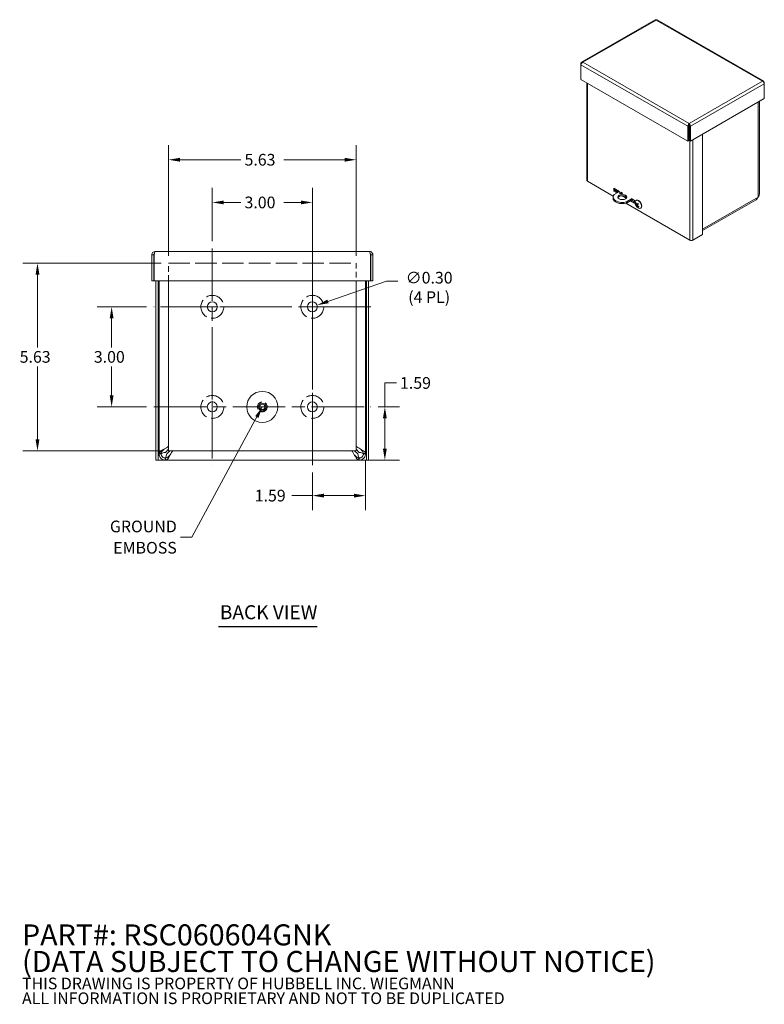
# Model space of a CAD drawing. Units: inches. Extents: x 5.8 to 56.9, y 3.6 to 35.3.
# Drawn here: x 34.6 to 56.9, y 3.6 to 33.1 of the extents above; entities that cross this region are included whole.
import ezdxf

# ---------------------------------------------------------------- set-up
doc = ezdxf.new("R2010")
doc.units = ezdxf.units.IN
doc.header["$LTSCALE"] = 3.5
doc.header["$MEASUREMENT"] = 0
doc.linetypes.add('CHAIN', pattern=[0.7087, 0.4724, -0.0591, 0.1181, -0.0591])
doc.linetypes.add('DASHED', pattern=[0.2067, 0.1654, -0.0413])
for name, color, linetype, lineweight in [('Center Mark (ANSI)', 7, 'Continuous', 5), ('Centerline (ANSI)', 7, 'Continuous', 5), ('Dimension (ANSI)', 7, 'Continuous', 5), ('Hidden (ANSI)', 7, 'DASHED', 5), ('Symbol (ANSI)', 7, 'Continuous', 5), ('Visible (ANSI)', 7, 'Continuous', 5), ('Visible Narrow (ANSI)', 7, 'Continuous', 5)]:
    doc.layers.add(name, color=color, linetype=linetype, lineweight=lineweight)
doc.styles.add('Note Text (ANSI)', font='RomanS.shx')
doc.styles.add('ROMANS', font='romans.shx')
doc.styles.add('Text Style168', font='tahoma.ttf')
doc.dimstyles.new('Default (ANSI)', dxfattribs={"dimscale": 3.5, "dimtxt": 0.1, "dimasz": 0.098425, "dimexe": 0.125, "dimexo": 0.0625, "dimgap": 0.031496, "dimtad": 0, "dimtih": 1, "dimtoh": 1, "dimrnd": 1e-08, "dimzin": 0, "dimdsep": 46, "dimtxsty": 'ROMANS', "dimcen": 0.09, "dimdle": 0.393701, "dimclrd": 256, "dimclre": 256, "dimclrt": 256, "dimadec": 0, "dimazin": 0, "dimtfac": 1, "dimtofl": 0, "dimtmove": 0, "dimatfit": 3, "dimfxl": 1, "dimtolj": 1, "dimtzin": 0, "dimlwd": -1, "dimlwe": -1, "dimarcsym": 0})
doc.dimstyles.new('Default (ANSI)$7', dxfattribs={"dimscale": 3.5, "dimtxt": 0.1, "dimasz": 0.098425, "dimexe": 0.125, "dimexo": 0.0625, "dimgap": 0.031496, "dimtad": 0, "dimtih": 1, "dimtoh": 1, "dimrnd": 1e-08, "dimzin": 0, "dimdsep": 46, "dimtxsty": 'ROMANS', "dimcen": 0.09, "dimdle": 0.393701, "dimclrd": 256, "dimclre": 256, "dimclrt": 256, "dimadec": 0, "dimazin": 0, "dimtfac": 1, "dimtofl": 0, "dimtmove": 0, "dimatfit": 3, "dimfxl": 1, "dimtolj": 1, "dimtzin": 0, "dimlwd": -1, "dimlwe": -1, "dimarcsym": 0})

# ---------------------------------------------------------------- blocks, each defined once
blk = doc.blocks.new('*D7')
at = {"layer": 'Defpoints', "color": 0, "transparency": 16777216}
for p in [(45.145, 21.544), (44.792, 19.95), (45.569, 19.95)]:
    blk.add_point(p, dxfattribs=at)
at = {"layer": 'Dimension (ANSI)', "transparency": 16777216}
for p, q in [((45.569, 21.544), (45.569, 22.263)), ((45.569, 22.263), (45.913, 22.263)), ((45.364, 21.544), (46.006, 21.544)), ((45.569, 20.295), (45.569, 21.2)), ((45.011, 19.95), (46.006, 19.95))]:
    blk.add_line(p, q, dxfattribs=at)
for points in [[(45.511, 21.2), (45.626, 21.2), (45.569, 21.544)], [(45.511, 20.295), (45.626, 20.295), (45.569, 19.95)]]:
    blk.add_solid(points, dxfattribs=at)
at = {"layer": 'Dimension (ANSI)', "transparency": 16777216, "insert": (46.023, 22.438), "char_height": 0.35, "attachment_point": 1, "style": 'ROMANS'}
blk.add_mtext('\\A1;1.59', dxfattribs=at)
blk = doc.blocks.new('*D8')
at = {"layer": 'Defpoints', "color": 0, "transparency": 16777216}
for p in [(39.083, 28.952), (39.083, 25.857), (44.708, 25.857)]:
    blk.add_point(p, dxfattribs=at)
at = {"layer": 'Dimension (ANSI)', "transparency": 16777216}
for p, q in [((39.083, 26.075), (39.083, 29.39)), ((44.708, 26.075), (44.708, 29.39)), ((39.427, 28.952), (41.252, 28.952)), ((44.363, 28.952), (42.539, 28.952))]:
    blk.add_line(p, q, dxfattribs=at)
for points in [[(39.427, 29.01), (39.427, 28.895), (39.083, 28.952)], [(44.363, 29.01), (44.363, 28.895), (44.708, 28.952)]]:
    blk.add_solid(points, dxfattribs=at)
at = {"layer": 'Dimension (ANSI)', "transparency": 16777216, "insert": (41.362, 29.127), "char_height": 0.35, "attachment_point": 1, "style": 'ROMANS'}
blk.add_mtext('\\A1;5.63', dxfattribs=at)
blk = doc.blocks.new('*D9')
at = {"layer": 'Defpoints', "color": 0, "transparency": 16777216}
for p in [(39.083, 25.857), (35.155, 20.232), (39.083, 20.232)]:
    blk.add_point(p, dxfattribs=at)
at = {"layer": 'Dimension (ANSI)', "transparency": 16777216}
for p, q in [((38.864, 25.857), (34.718, 25.857)), ((35.155, 25.512), (35.155, 23.329)), ((35.155, 20.576), (35.155, 22.759)), ((38.864, 20.232), (34.718, 20.232))]:
    blk.add_line(p, q, dxfattribs=at)
for points in [[(35.098, 25.512), (35.213, 25.512), (35.155, 25.857)], [(35.098, 20.576), (35.213, 20.576), (35.155, 20.232)]]:
    blk.add_solid(points, dxfattribs=at)
at = {"layer": 'Dimension (ANSI)', "transparency": 16777216, "insert": (34.622, 23.219), "char_height": 0.35, "attachment_point": 1, "style": 'ROMANS'}
blk.add_mtext('\\A1;5.63', dxfattribs=at)
blk = doc.blocks.new('*D16')
at = {"layer": 'Defpoints', "color": 0, "transparency": 16777216}
for p in [(37.378, 24.544), (38.645, 24.544), (38.645, 21.544)]:
    blk.add_point(p, dxfattribs=at)
at = {"layer": 'Dimension (ANSI)', "transparency": 16777216}
for p, q in [((38.427, 24.544), (36.941, 24.544)), ((37.378, 24.2), (37.378, 23.329)), ((37.378, 21.889), (37.378, 22.759)), ((38.427, 21.544), (36.941, 21.544))]:
    blk.add_line(p, q, dxfattribs=at)
for points in [[(37.321, 24.2), (37.436, 24.2), (37.378, 24.544)], [(37.321, 21.889), (37.436, 21.889), (37.378, 21.544)]]:
    blk.add_solid(points, dxfattribs=at)
at = {"layer": 'Dimension (ANSI)', "transparency": 16777216, "insert": (36.845, 23.219), "char_height": 0.35, "attachment_point": 1, "style": 'ROMANS'}
blk.add_mtext('\\A1;3.00', dxfattribs=at)
blk = doc.blocks.new('*D18')
at = {"layer": 'Defpoints', "color": 0, "transparency": 16777216}
for p in [(44.989, 20.147), (43.395, 19.794), (44.989, 18.886)]:
    blk.add_point(p, dxfattribs=at)
at = {"layer": 'Dimension (ANSI)', "transparency": 16777216}
for p, q in [((44.989, 19.928), (44.989, 18.448)), ((43.395, 19.575), (43.395, 18.448)), ((43.395, 18.886), (42.778, 18.886)), ((44.644, 18.886), (43.74, 18.886))]:
    blk.add_line(p, q, dxfattribs=at)
for points in [[(43.74, 18.943), (43.74, 18.828), (43.395, 18.886)], [(44.644, 18.943), (44.644, 18.828), (44.989, 18.886)]]:
    blk.add_solid(points, dxfattribs=at)
at = {"layer": 'Dimension (ANSI)', "transparency": 16777216, "insert": (41.668, 19.061), "char_height": 0.35, "attachment_point": 1, "style": 'ROMANS'}
blk.add_mtext('\\A1;1.59', dxfattribs=at)
blk = doc.blocks.new('*D19')
at = {"layer": 'Defpoints', "color": 0, "transparency": 16777216}
for p in [(43.395, 27.672), (40.395, 26.294), (43.395, 25.643)]:
    blk.add_point(p, dxfattribs=at)
at = {"layer": 'Dimension (ANSI)', "transparency": 16777216}
for p, q in [((40.395, 26.513), (40.395, 28.11)), ((43.395, 25.862), (43.395, 28.11)), ((40.74, 27.672), (41.252, 27.672)), ((43.051, 27.672), (42.539, 27.672))]:
    blk.add_line(p, q, dxfattribs=at)
for points in [[(40.74, 27.729), (40.74, 27.615), (40.395, 27.672)], [(43.051, 27.729), (43.051, 27.615), (43.395, 27.672)]]:
    blk.add_solid(points, dxfattribs=at)
at = {"layer": 'Dimension (ANSI)', "transparency": 16777216, "insert": (41.362, 27.847), "char_height": 0.35, "attachment_point": 1, "style": 'ROMANS'}
blk.add_mtext('\\A1;3.00', dxfattribs=at)
blk = doc.blocks.new('*D20')
at = {"layer": 'Defpoints', "color": 0, "transparency": 16777216}
for p in [(43.254, 24.495), (43.537, 24.593)]:
    blk.add_point(p, dxfattribs=at)
at = {"layer": 'Dimension (ANSI)', "transparency": 16777216}
for p, q in [((45.618, 25.313), (43.863, 24.706)), ((45.962, 25.313), (45.618, 25.313)), ((43.395, 24.229), (43.395, 24.859)), ((43.08, 24.544), (43.71, 24.544))]:
    blk.add_line(p, q, dxfattribs=at)
blk.add_solid([(43.844, 24.76), (43.881, 24.652), (43.537, 24.593)], dxfattribs=at)
at = {"layer": 'Dimension (ANSI)', "transparency": 16777216, "insert": (46.897, 25.592), "char_height": 0.35, "attachment_point": 2, "style": 'ROMANS'}
blk.add_mtext('\\A1;∅0.30\\P(4 PL)', dxfattribs=at)

msp = doc.modelspace()

# ---------------------------------------------------------------- linework, layer by layer
at = {"layer": 'Center Mark (ANSI)', "linetype": 'CHAIN', "ltscale": 0.34877}
for p, q in [((43.3954, 23.4451), (43.3954, 25.6431)), ((41.4944, 24.5441), (39.2964, 24.5441)), ((40.3954, 22.6431), (40.3954, 20.4451)), ((43.3954, 22.6431), (43.3954, 20.4451))]:
    msp.add_line(p, q, dxfattribs=at)
at = {"layer": 'Centerline (ANSI)', "linetype": 'CHAIN', "ltscale": 0.952448}
for p, q in [((40.3954, 26.2941), (40.3954, 19.7941)), ((43.3954, 19.7941), (43.3954, 26.2941)), ((45.1454, 24.5441), (38.6454, 24.5441)), ((38.6454, 21.5441), (45.1454, 21.5441))]:
    msp.add_line(p, q, dxfattribs=at)
at = {"layer": 'Hidden (ANSI)', "ltscale": 0.289414}
for p, q in [((39.0829, 25.3246), (39.0829, 25.8566)), ((44.7079, 25.8566), (44.7079, 25.3246))]:
    msp.add_line(p, q, dxfattribs=at)
at = {"layer": 'Hidden (ANSI)', "ltscale": 1.110749}
msp.add_line((39.0829, 25.8566), (44.7079, 25.8566), dxfattribs=at)
at = {"layer": 'Hidden (ANSI)', "ltscale": 0.994694}
for centre in [(40.3954, 24.5441), (43.3954, 24.5441), (40.3954, 21.5441), (43.3954, 21.5441)]:
    msp.add_circle(centre, 0.3436, dxfattribs=at)
at = {"layer": 'Hidden (ANSI)', "ltscale": 0.496902}
msp.add_circle((41.8954, 21.5446), 0.1454, dxfattribs=at)
at = {"layer": 'Symbol (ANSI)', "lineweight": 30}
msp.add_line((40.5799, 14.9633), (43.5386, 14.9633), dxfattribs=at)
at = {"layer": 'Visible (ANSI)'}
for p, q in [((53.6731, 33.1456), (51.4662, 31.8747)), ((56.9251, 31.3046), (53.7283, 33.1456)), ((51.4605, 31.8344), (51.4476, 31.8418)), ((51.4476, 31.8418), (51.4476, 31.8002)), ((51.4476, 31.3528), (51.4476, 31.8002)), ((54.6545, 29.5061), (51.4476, 31.3528)), ((51.6248, 31.2508), (51.6248, 28.3335)), ((56.9309, 31.2644), (56.9437, 31.2718)), ((56.9437, 31.2301), (56.9437, 31.2718)), ((56.9437, 31.2301), (56.9437, 30.7827)), ((56.9437, 30.7827), (54.7268, 29.5061)), ((56.7956, 27.9241), (56.7956, 30.6975)), ((54.6852, 29.9712), (54.6545, 29.9535)), ((54.6545, 29.9535), (54.6545, 29.5061)), ((54.6848, 29.9896), (54.6974, 29.9823)), ((54.6852, 29.9712), (54.6852, 29.5238)), ((54.6906, 30.0037), (54.6906, 30.0392)), ((54.6961, 29.9712), (54.6961, 29.5238)), ((54.6961, 29.9712), (54.7268, 29.9535)), ((54.7268, 29.5061), (54.7268, 29.9535)), ((54.6852, 29.5238), (54.6545, 29.5061)), ((54.6961, 29.5238), (54.7268, 29.5061)), ((55.0938, 29.7174), (55.0938, 26.7125)), ((52.4134, 27.8639), (51.6439, 28.307)), ((52.4328, 28.1011), (52.605, 28.002)), ((52.4328, 28.0117), (52.4328, 28.1011)), ((52.4635, 28.0834), (52.4635, 28.0294)), ((52.4635, 28.0653), (52.5892, 27.9929)), ((52.4083, 27.8333), (52.4083, 27.7979)), ((52.4328, 28.0117), (52.4635, 28.0294)), ((52.5273, 27.9573), (52.4328, 28.0117)), ((52.6069, 28.0031), (52.4384, 27.9061)), ((52.5585, 27.9752), (52.4635, 28.0299)), ((52.4635, 28.0294), (52.558, 27.9749)), ((52.6198, 27.9394), (52.6203, 27.9391)), ((52.6259, 27.9364), (52.6203, 27.9397)), ((52.6436, 27.9797), (52.6933, 27.9511)), ((52.8042, 27.7978), (52.6737, 27.873)), ((52.7493, 27.8648), (52.8046, 27.833)), ((52.8034, 27.8342), (52.7514, 27.8641)), ((52.8146, 27.6894), (52.9831, 27.7864)), ((52.8146, 27.6539), (53.012, 27.7676)), ((52.965, 27.7406), (53.0515, 27.6908)), ((53.0515, 27.6913), (52.9655, 27.7408)), ((52.9831, 27.7842), (53.0515, 27.7448)), ((52.9962, 27.7585), (53.0515, 27.7267)), ((53.0515, 27.7448), (53.0515, 27.6554)), ((53.1016, 27.7341), (53.1087, 27.7382)), ((56.6969, 27.7523), (55.0938, 26.8291)), ((56.758, 27.8319), (56.7637, 27.8406)), ((54.7071, 26.543), (52.7892, 27.6474)), ((52.8146, 27.6894), (52.8146, 27.6539)), ((53.0515, 27.6554), (52.9343, 27.7229)), ((53.0958, 27.6445), (53.105, 27.6451)), ((53.1425, 27.6023), (53.1056, 27.5813)), ((53.1259, 27.5737), (53.1421, 27.5855)), ((53.1264, 27.6126), (53.1629, 27.6287)), ((53.1755, 27.5537), (53.1702, 27.544)), ((53.2358, 27.5012), (53.2428, 27.5052)), ((55.0938, 26.7125), (54.7994, 26.543)), ((38.6444, 26.1063), (38.5824, 26.1063)), ((38.5824, 26.1063), (38.5824, 25.3246)), ((38.6444, 26.1063), (38.6444, 25.3246)), ((38.6554, 25.3246), (38.6554, 26.1063)), ((38.6756, 26.1996), (45.1141, 26.1996)), ((45.1343, 26.1063), (45.1343, 25.3246)), ((45.1454, 26.1063), (45.1454, 25.3246)), ((45.1454, 26.1063), (45.2074, 26.1063)), ((45.2074, 25.3246), (45.2074, 26.1063)), ((38.6444, 25.3246), (38.5824, 25.3246)), ((45.1343, 25.3246), (38.6554, 25.3246)), ((38.7076, 25.3246), (38.7076, 19.9491)), ((38.7696, 25.3246), (38.7696, 19.9491)), ((38.8014, 25.3246), (38.8014, 20.1466)), ((39.0829, 20.2316), (39.0829, 25.3246)), ((44.7079, 25.3246), (44.7079, 20.2316)), ((44.9889, 20.1466), (44.9889, 25.3246)), ((45.0206, 19.9491), (45.0206, 25.3246)), ((45.0826, 19.9491), (45.0826, 25.3246)), ((45.1454, 25.3246), (45.2074, 25.3246)), ((38.8014, 20.1466), (38.8508, 20.1466)), ((38.8014, 20.1371), (38.8014, 20.1466)), ((38.8508, 20.1371), (38.8014, 20.1371)), ((38.8508, 20.1466), (38.8634, 20.1466)), ((38.8634, 20.1371), (38.8508, 20.1371)), ((38.8634, 20.1466), (38.8634, 20.1371)), ((38.9884, 20.1813), (39.0829, 20.2758)), ((39.0326, 20.1371), (39.1271, 20.2316)), ((44.7079, 20.2316), (39.0829, 20.2316)), ((44.7577, 20.1371), (44.6632, 20.2316)), ((44.8019, 20.1813), (44.7079, 20.2753)), ((44.9269, 20.1466), (44.9394, 20.1466)), ((44.9269, 20.1371), (44.9269, 20.1466)), ((44.9394, 20.1371), (44.9269, 20.1371)), ((44.9394, 20.1466), (44.9889, 20.1466)), ((44.9889, 20.1371), (44.9394, 20.1371)), ((44.9889, 20.1466), (44.9889, 20.1371)), ((38.7696, 19.9491), (38.7076, 19.9491)), ((38.7696, 19.9491), (38.8009, 19.9491)), ((38.8009, 19.9491), (44.9894, 19.9491)), ((38.9884, 20.0121), (38.9979, 20.0121)), ((38.9884, 20.0121), (38.9884, 19.9995)), ((38.9884, 19.9995), (38.9884, 19.9501)), ((38.9979, 19.9501), (38.9884, 19.9501)), ((38.9979, 20.0121), (38.9979, 19.9995)), ((38.9979, 19.9995), (38.9979, 19.9501)), ((44.7924, 19.9501), (38.9979, 19.9501)), ((44.7924, 20.0121), (44.8019, 20.0121)), ((44.7924, 19.9995), (44.7924, 20.0121)), ((44.7924, 19.9501), (44.7924, 19.9995)), ((44.8019, 19.9501), (44.7924, 19.9501)), ((44.8019, 19.9995), (44.8019, 20.0121)), ((44.8019, 19.9501), (44.8019, 19.9995)), ((45.0206, 19.9491), (44.9894, 19.9491)), ((45.0206, 19.9491), (45.0826, 19.9491))]:
    msp.add_line(p, q, dxfattribs=at)
for centre, radius in [((40.3954, 24.5441), 0.15), ((43.3954, 24.5441), 0.15), ((41.8954, 21.5446), 0.4662), ((40.3954, 21.5441), 0.15), ((41.8954, 21.5446), 0.1142), ((41.8954, 21.5446), 0.0825), ((43.3954, 21.5441), 0.15)]:
    msp.add_circle(centre, radius, dxfattribs=at)
msp.add_arc((53.251, 27.665), 0.1778, 173.29035, 246.58163, dxfattribs=at)
for centre, major_axis, ratio, start_param, end_param in [((51.6901, 28.3335), (-0.0653, 0), 0.5758617, 0, 0.7853982), ((52.6883, 27.8333), (-0.28, 0), 0.5758617, 5.8153476, 8.3218194), ((52.6883, 27.7979), (-0.28, 0), 0.5758617, 0, 2.0386341), ((52.6883, 27.7979), (0.1312, 0), 0.5758617, 0.2369332, 2.9046594), ((52.6508, 27.9571), (0.0437, 0), 0.5758617, 1.7374658, 6.1165158), ((52.6508, 27.9216), (-0.0437, 0), 0.5758617, 3.9228433, 5.5019346), ((53.1687, 27.6176), (-0.0671, 0.1165), 0.5780931, 2.4809663, 6.9438116), ((53.1758, 27.6217), (-0.0671, 0.1165), 0.5780931, 3.1415927, 6.2831853), ((53.252, 27.6664), (0.1443, -0.1038), 0.8428751, 3.9563033, 4.2408913), ((53.2495, 27.6635), (-0.1248, 0.1266), 0.7509973, 0.9503447, 1.2349326), ((53.2526, 27.6623), (-0.1517, -0.0927), 0.1865404, 5.7990994, 6.0836874), ((53.2489, 27.6674), (-0.1331, -0.1179), 0.1304716, 5.7710228, 6.0556108), ((53.2527, 27.6624), (-0.1486, -0.0976), 0.2312399, 5.2578036, 5.5423916), ((53.2521, 27.6663), (0.1332, -0.1178), 0.8517656, 4.5758312, 4.8604192), ((53.1651, 27.6156), (-0.0227, 0.0393), 0.5780931, 1.5755283, 1.7262679), ((53.249, 27.6675), (0.1369, 0.1134), 0.0857722, 2.0986044, 2.3831924), ((53.2496, 27.6634), (-0.1347, 0.1161), 0.7421069, 1.4238857, 1.7084737), ((54.7532, 26.5696), (-0.0653, 0), 0.5758617, 0.7853982, 2.3561945)]:
    msp.add_ellipse(centre, major_axis=major_axis, ratio=ratio, start_param=start_param, end_param=end_param, dxfattribs=at)
msp.add_ellipse((52.6883, 27.8333), major_axis=(-0.1312, 0), ratio=0.5758617, dxfattribs=at)
for points, knots in [([(53.6732, 33.1454), (53.6762, 33.1472), (53.6797, 33.1479), (53.6837, 33.1474), (53.689, 33.1467), (53.6948, 33.144), (53.7007, 33.1395)], [0.78733187, 0.78733187, 0.78733187, 0.78733187, 1.12870504, 1.12870504, 1.12870504, 1.57079633, 1.57079633, 1.57079633, 1.57079633]), ([(51.5037, 31.8744), (51.484, 31.883), (51.4647, 31.879), (51.4548, 31.8637), (51.451, 31.8578), (51.4485, 31.8503), (51.4476, 31.8418)], [0, 0, 0, 0, 1.128705, 1.128705, 1.128705, 1.5707963, 1.5707963, 1.5707963, 1.5707963]), ([(51.4476, 31.8002), (51.45, 31.8189), (51.4631, 31.8433), (51.4812, 31.8595), (51.4883, 31.8659), (51.496, 31.871), (51.5037, 31.8744)], [0, 0, 0, 0, 1.128705, 1.128705, 1.128705, 1.5707963, 1.5707963, 1.5707963, 1.5707963]), ([(56.9437, 31.2718), (56.9413, 31.2932), (56.9282, 31.308), (56.9101, 31.3089), (56.9031, 31.3093), (56.8953, 31.3077), (56.8876, 31.3043)], [0, 0, 0, 0, 1.128705, 1.128705, 1.128705, 1.5707963, 1.5707963, 1.5707963, 1.5707963]), ([(56.8876, 31.3043), (56.9073, 31.2957), (56.9267, 31.2749), (56.9365, 31.2539), (56.9403, 31.2457), (56.9428, 31.2375), (56.9437, 31.2301)], [0, 0, 0, 0, 1.128705, 1.128705, 1.128705, 1.5707963, 1.5707963, 1.5707963, 1.5707963]), ([(54.6906, 30.0392), (54.6757, 30.0278), (54.6611, 30.0043), (54.6561, 29.9805), (54.6541, 29.9712), (54.6535, 29.9619), (54.6545, 29.9535)], [0, 0, 0, 0, 1.128705, 1.128705, 1.128705, 1.5707963, 1.5707963, 1.5707963, 1.5707963]), ([(54.6906, 30.0037), (54.6861, 29.9975), (54.6822, 29.9841), (54.6847, 29.9731), (54.6848, 29.9724), (54.685, 29.9718), (54.6852, 29.9712)], [0, 0, 0, 0, 1.4834748, 1.4834748, 1.4834748, 1.5707963, 1.5707963, 1.5707963, 1.5707963]), ([(54.7268, 29.9535), (54.7292, 29.9749), (54.7209, 30.0021), (54.7076, 30.0211), (54.7024, 30.0285), (54.6965, 30.0347), (54.6906, 30.0392)], [0, 0, 0, 0, 1.128705, 1.128705, 1.128705, 1.5707963, 1.5707963, 1.5707963, 1.5707963]), ([(54.6906, 30.0037), (54.6951, 29.9975), (54.6991, 29.9841), (54.6966, 29.9731), (54.6965, 29.9724), (54.6963, 29.9718), (54.6961, 29.9712)], [0, 0, 0, 0, 1.4834748, 1.4834748, 1.4834748, 1.5707963, 1.5707963, 1.5707963, 1.5707963]), ([(56.6968, 27.7524), (56.707, 27.7584), (56.7179, 27.7705), (56.7278, 27.7848), (56.7329, 27.792), (56.7379, 27.7996), (56.7428, 27.8069)], [-0.88798753, -0.88798753, -0.88798753, -0.88798753, -0.29869789, -0.29869789, -0.29869789, 0, 0, 0, 0]), ([(53.0958, 27.6445), (53.0953, 27.6445), (53.0946, 27.6446), (53.0934, 27.6449), (53.0926, 27.6452), (53.0914, 27.646), (53.0908, 27.6466), (53.09, 27.6477), (53.0896, 27.6484), (53.0894, 27.6491), (53.0894, 27.6492), (53.0893, 27.6492)], [0.071294921, 0.071294921, 0.071294921, 0.071294921, 0.077560442, 0.077560442, 0.085300086, 0.085300086, 0.09312997, 0.09312997, 0.100965709, 0.100965709, 0.101461337, 0.101461337, 0.101461337, 0.101461337]), ([(53.1005, 27.5771), (53.1005, 27.5771), (53.1005, 27.5771), (53.1006, 27.5773), (53.1008, 27.5777), (53.1014, 27.5783), (53.1019, 27.5787), (53.1028, 27.5794), (53.1035, 27.5799), (53.1045, 27.5806), (53.1051, 27.581), (53.1056, 27.5813)], [0.022881642, 0.022881642, 0.022881642, 0.022881642, 0.02337727, 0.02337727, 0.03121301, 0.03121301, 0.039042894, 0.039042894, 0.046782537, 0.046782537, 0.053048058, 0.053048058, 0.053048058, 0.053048058]), ([(53.1085, 27.6053), (53.1091, 27.6043), (53.1096, 27.6032), (53.1105, 27.6009), (53.1108, 27.5997), (53.1112, 27.5977), (53.1112, 27.5967), (53.111, 27.5949), (53.1108, 27.5942), (53.1104, 27.5936), (53.1104, 27.5936), (53.1103, 27.5935)], [0, 0, 0, 0, 0.012558434, 0.012558434, 0.025116869, 0.025116869, 0.037659124, 0.037659124, 0.050201379, 0.050201379, 0.052067475, 0.052067475, 0.052067475, 0.052067475]), ([(53.1278, 27.6136), (53.1273, 27.613), (53.1266, 27.6125), (53.1251, 27.6121), (53.1242, 27.6122), (53.1226, 27.6127), (53.1218, 27.6132), (53.1202, 27.6145), (53.1194, 27.6154), (53.1187, 27.6165), (53.1187, 27.6167), (53.1186, 27.6168)], [0, 0, 0, 0, 0.01255561, 0.01255561, 0.02511122, 0.02511122, 0.037656299, 0.037656299, 0.050201379, 0.050201379, 0.052067475, 0.052067475, 0.052067475, 0.052067475]), ([(53.1253, 27.5732), (53.1257, 27.5737), (53.1262, 27.574), (53.1275, 27.5743), (53.1283, 27.5742), (53.1298, 27.5737), (53.1308, 27.5732), (53.1326, 27.572), (53.1335, 27.5712), (53.1344, 27.5702), (53.1345, 27.5701), (53.1346, 27.57)], [0, 0, 0, 0, 0.012558434, 0.012558434, 0.025116869, 0.025116869, 0.037659124, 0.037659124, 0.050201379, 0.050201379, 0.052067488, 0.052067488, 0.052067488, 0.052067488]), ([(53.1447, 27.5815), (53.1439, 27.5824), (53.1432, 27.5834), (53.1421, 27.5855), (53.1417, 27.5866), (53.1413, 27.5887), (53.1413, 27.5897), (53.1417, 27.5916), (53.1421, 27.5924), (53.1427, 27.5931), (53.1428, 27.5932), (53.1429, 27.5933)], [0, 0, 0, 0, 0.012558434, 0.012558434, 0.025116869, 0.025116869, 0.037659124, 0.037659124, 0.050201379, 0.050201379, 0.052067475, 0.052067475, 0.052067475, 0.052067475]), ([(53.1547, 27.6386), (53.1546, 27.6387), (53.1545, 27.6388), (53.1546, 27.6392), (53.1548, 27.6395), (53.1553, 27.6402), (53.1558, 27.6407), (53.1563, 27.6411), (53.1563, 27.6411), (53.1563, 27.6412)], [0.08022155, 0.08022155, 0.08022155, 0.08022155, 0.085300086, 0.085300086, 0.09312997, 0.09312997, 0.100965709, 0.100965709, 0.101461337, 0.101461337, 0.101461337, 0.101461337]), ([(53.1546, 27.6386), (53.1558, 27.6374), (53.1568, 27.6362), (53.159, 27.6337), (53.16, 27.6324), (53.1621, 27.6298), (53.1631, 27.6284), (53.1651, 27.6256), (53.166, 27.6242), (53.1678, 27.6214), (53.1687, 27.62), (53.1695, 27.6186)], [2.94771533, 2.94771533, 2.94771533, 2.94771533, 3.02521327, 3.02521327, 3.10271122, 3.10271122, 3.18020917, 3.18020917, 3.25770712, 3.25770712, 3.33096361, 3.33096361, 3.33096361, 3.33096361]), ([(53.1654, 27.6251), (53.1655, 27.6242), (53.1654, 27.6233), (53.1649, 27.6213), (53.1644, 27.6203), (53.163, 27.618), (53.1618, 27.6168), (53.1604, 27.6158)], [0.284321341, 0.284321341, 0.284321341, 0.284321341, 0.294472173, 0.294472173, 0.307651932, 0.307651932, 0.326591552, 0.326591552, 0.326591552, 0.326591552]), ([(53.1725, 27.5367), (53.1725, 27.5368), (53.1725, 27.5368), (53.1718, 27.5372), (53.1712, 27.5378), (53.1704, 27.539), (53.17, 27.5398), (53.1697, 27.5411), (53.1696, 27.5419), (53.1698, 27.543), (53.1699, 27.5435), (53.1702, 27.544)], [0.022881642, 0.022881642, 0.022881642, 0.022881642, 0.02337727, 0.02337727, 0.03121301, 0.03121301, 0.039042894, 0.039042894, 0.046782537, 0.046782537, 0.053048058, 0.053048058, 0.053048058, 0.053048058]), ([(38.6756, 26.1996), (38.6405, 26.1996), (38.6063, 26.1779), (38.5913, 26.1462), (38.5854, 26.1338), (38.5824, 26.1201), (38.5824, 26.1063)], [0, 0, 0, 0, 1.128705, 1.128705, 1.128705, 1.5707963, 1.5707963, 1.5707963, 1.5707963]), ([(38.6593, 26.1326), (38.6512, 26.1274), (38.6453, 26.1187), (38.6445, 26.1091), (38.6444, 26.1081), (38.6444, 26.1072), (38.6444, 26.1063)], [0.555831, 0.555831, 0.555831, 0.555831, 1.4834748, 1.4834748, 1.4834748, 1.5707963, 1.5707963, 1.5707963, 1.5707963]), ([(38.6554, 26.1063), (38.6603, 26.1414), (38.6651, 26.1756), (38.6699, 26.1906), (38.6718, 26.1965), (38.6737, 26.1996), (38.6756, 26.1996)], [0, 0, 0, 0, 1.128705, 1.128705, 1.128705, 1.5707963, 1.5707963, 1.5707963, 1.5707963]), ([(45.2074, 26.1063), (45.2074, 26.1414), (45.1857, 26.1756), (45.154, 26.1906), (45.1416, 26.1965), (45.1279, 26.1996), (45.1141, 26.1996)], [0, 0, 0, 0, 1.128705, 1.128705, 1.128705, 1.5707963, 1.5707963, 1.5707963, 1.5707963]), ([(45.1141, 26.1996), (45.119, 26.1996), (45.1238, 26.1779), (45.1286, 26.1462), (45.1305, 26.1338), (45.1324, 26.1201), (45.1343, 26.1063)], [0, 0, 0, 0, 1.128705, 1.128705, 1.128705, 1.5707963, 1.5707963, 1.5707963, 1.5707963]), ([(45.1304, 26.1326), (45.1385, 26.1274), (45.1444, 26.1187), (45.1452, 26.1091), (45.1453, 26.1081), (45.1454, 26.1072), (45.1454, 26.1063)], [0.555831, 0.555831, 0.555831, 0.555831, 1.4834748, 1.4834748, 1.4834748, 1.5707963, 1.5707963, 1.5707963, 1.5707963]), ([(38.8014, 20.1466), (38.8014, 20.1753), (38.8289, 20.2041), (38.872, 20.2329), (38.9152, 20.2616), (38.9727, 20.2904), (39.0199, 20.3192), (39.0448, 20.3344), (39.0668, 20.3496), (39.0829, 20.3648)], [0, 0, 0, 0, 0.9928546, 0.9928546, 0.9928546, 1.9857092, 1.9857092, 1.9857092, 2.5105006, 2.5105006, 2.5105006, 2.5105006]), ([(44.7079, 20.3643), (44.7368, 20.3372), (44.7845, 20.3102), (44.833, 20.2832), (44.8845, 20.2544), (44.9353, 20.2256), (44.9635, 20.1969), (44.9799, 20.1801), (44.9889, 20.1633), (44.9889, 20.1466)], [0.0594092, 0.0594092, 0.0594092, 0.0594092, 0.9928546, 0.9928546, 0.9928546, 1.9857092, 1.9857092, 1.9857092, 2.5644889, 2.5644889, 2.5644889, 2.5644889]), ([(38.9574, 19.9527), (38.9345, 19.9565), (38.9012, 19.9677), (38.8726, 19.9902), (38.8442, 20.0126), (38.8225, 20.0455), (38.8122, 20.0742), (38.8081, 20.0859), (38.8055, 20.0968), (38.8039, 20.1061)], [-1.7711378, -1.7711378, -1.7711378, -1.7711378, -1.0334865, -1.0334865, -1.0334865, -0.2986979, -0.2986979, -0.2986979, 0, 0, 0, 0]), ([(38.9571, 20.2831), (38.9529, 20.2792), (38.9488, 20.2754), (38.9446, 20.2715), (38.9097, 20.2388), (38.8786, 20.2062), (38.8678, 20.1735), (38.8649, 20.1645), (38.8634, 20.1556), (38.8634, 20.1466)], [0.9936926, 0.9936926, 0.9936926, 0.9936926, 1.1271971, 1.1271971, 1.1271971, 2.2543942, 2.2543942, 2.2543942, 2.5644889, 2.5644889, 2.5644889, 2.5644889]), ([(38.8634, 20.1371), (38.8634, 20.1469), (38.8882, 20.1568), (38.9261, 20.1666), (38.9449, 20.1715), (38.9666, 20.1764), (38.9884, 20.1813)], [0, 0, 0, 0, 1.0489751, 1.0489751, 1.0489751, 1.5707963, 1.5707963, 1.5707963, 1.5707963]), ([(38.8651, 20.1164), (38.8679, 20.0996), (38.8769, 20.0744), (38.8947, 20.0542), (38.9125, 20.0342), (38.9378, 20.021), (38.9572, 20.016), (38.9609, 20.0151), (38.9644, 20.0143), (38.9677, 20.0138)], [0, 0, 0, 0, 0.8091213, 0.8091213, 0.8091213, 1.6161642, 1.6161642, 1.6161642, 1.7711378, 1.7711378, 1.7711378, 1.7711378]), ([(38.9884, 20.0121), (38.9982, 20.0121), (39.008, 20.0369), (39.0179, 20.0748), (39.0228, 20.0936), (39.0277, 20.1153), (39.0326, 20.1371)], [0, 0, 0, 0, 1.0489751, 1.0489751, 1.0489751, 1.5707963, 1.5707963, 1.5707963, 1.5707963]), ([(39.216, 20.2316), (39.1888, 20.2027), (39.1616, 20.1547), (39.1344, 20.106), (39.1057, 20.0544), (39.0769, 20.0036), (39.0482, 19.9754), (39.0314, 19.959), (39.0146, 19.9501), (38.9979, 19.9501)], [0.0539884, 0.0539884, 0.0539884, 0.0539884, 0.9928546, 0.9928546, 0.9928546, 1.9857092, 1.9857092, 1.9857092, 2.5644889, 2.5644889, 2.5644889, 2.5644889]), ([(38.9979, 20.0121), (39.0305, 20.0121), (39.0632, 20.0338), (39.0958, 20.0656), (39.1087, 20.0781), (39.1215, 20.092), (39.1344, 20.1058)], [0, 0, 0, 0, 1.1271971, 1.1271971, 1.1271971, 1.5707963, 1.5707963, 1.5707963, 1.5707963]), ([(44.7924, 19.9501), (44.7636, 19.9501), (44.7348, 19.9776), (44.7061, 20.0207), (44.6773, 20.0639), (44.6486, 20.1214), (44.6198, 20.1686), (44.6046, 20.1935), (44.5894, 20.2155), (44.5742, 20.2316)], [0, 0, 0, 0, 0.9928546, 0.9928546, 0.9928546, 1.9857092, 1.9857092, 1.9857092, 2.5105006, 2.5105006, 2.5105006, 2.5105006]), ([(44.6559, 20.1058), (44.6597, 20.1016), (44.6636, 20.0975), (44.6675, 20.0934), (44.7001, 20.0584), (44.7328, 20.0273), (44.7654, 20.0166), (44.7744, 20.0136), (44.7834, 20.0121), (44.7924, 20.0121)], [0.9936926, 0.9936926, 0.9936926, 0.9936926, 1.1271971, 1.1271971, 1.1271971, 2.2543942, 2.2543942, 2.2543942, 2.5644889, 2.5644889, 2.5644889, 2.5644889]), ([(44.8019, 20.0121), (44.792, 20.0121), (44.7822, 20.0369), (44.7724, 20.0748), (44.7675, 20.0936), (44.7626, 20.1153), (44.7577, 20.1371)], [0, 0, 0, 0, 1.0489751, 1.0489751, 1.0489751, 1.5707963, 1.5707963, 1.5707963, 1.5707963]), ([(44.9269, 20.1371), (44.9269, 20.1469), (44.9021, 20.1568), (44.8642, 20.1666), (44.8453, 20.1715), (44.8236, 20.1764), (44.8019, 20.1813)], [0, 0, 0, 0, 1.0489751, 1.0489751, 1.0489751, 1.5707963, 1.5707963, 1.5707963, 1.5707963]), ([(44.8226, 20.0138), (44.8394, 20.0166), (44.8646, 20.0257), (44.8847, 20.0435), (44.9048, 20.0612), (44.9179, 20.0865), (44.9229, 20.1059), (44.9239, 20.1097), (44.9246, 20.1132), (44.9251, 20.1164)], [-3.1415927, -3.1415927, -3.1415927, -3.1415927, -2.3324713, -2.3324713, -2.3324713, -1.5254285, -1.5254285, -1.5254285, -1.3704549, -1.3704549, -1.3704549, -1.3704549]), ([(44.9863, 20.1061), (44.9824, 20.0832), (44.9712, 20.0499), (44.9487, 20.0213), (44.9263, 19.9929), (44.8934, 19.9712), (44.8647, 19.961), (44.853, 19.9568), (44.8421, 19.9542), (44.8328, 19.9527)], [1.3704549, 1.3704549, 1.3704549, 1.3704549, 2.1081061, 2.1081061, 2.1081061, 2.8428948, 2.8428948, 2.8428948, 3.1415927, 3.1415927, 3.1415927, 3.1415927]), ([(44.9269, 20.1466), (44.9269, 20.1792), (44.9052, 20.2119), (44.8734, 20.2445), (44.8608, 20.2574), (44.847, 20.2702), (44.8331, 20.2831)], [0, 0, 0, 0, 1.1271971, 1.1271971, 1.1271971, 1.5707963, 1.5707963, 1.5707963, 1.5707963])]:
    msp.add_open_spline(points, degree=3, knots=knots, dxfattribs=at)
for points in [[(53.7007, 33.1395), (53.7111, 33.1474), (53.7213, 33.1492), (53.7282, 33.1454)], [(56.7428, 27.8069), (56.7483, 27.815), (56.7533, 27.8233), (56.758, 27.8319)], [(56.7637, 27.8406), (56.7839, 27.8653), (56.7953, 27.8947), (56.7955, 27.9241)], [(38.8039, 20.1061), (38.8022, 20.1163), (38.8014, 20.1267), (38.8014, 20.1371)], [(38.8634, 20.1371), (38.8634, 20.1301), (38.8639, 20.1232), (38.8651, 20.1164)], [(44.9251, 20.1164), (44.9263, 20.1232), (44.9269, 20.1301), (44.9269, 20.1371)], [(44.9889, 20.1371), (44.9889, 20.1267), (44.988, 20.1163), (44.9863, 20.1061)], [(38.9884, 19.9501), (38.978, 19.9501), (38.9676, 19.9509), (38.9574, 19.9527)], [(38.9677, 20.0138), (38.9745, 20.0127), (38.9814, 20.0121), (38.9884, 20.0121)], [(44.8019, 20.0121), (44.8088, 20.0121), (44.8157, 20.0127), (44.8226, 20.0138)], [(44.8328, 19.9527), (44.8226, 19.9509), (44.8122, 19.9501), (44.8019, 19.9501)]]:
    msp.add_open_spline(points, degree=3, dxfattribs=at)
msp.add_rational_spline([(53.1604, 27.6158), (53.1544, 27.6112), (53.1425, 27.6023)], [1.76946736615, 1.40669277209, 1], degree=2, dxfattribs=at)
at = {"layer": 'Visible Narrow (ANSI)'}
for p, q in [((53.7007, 33.1395), (51.5037, 31.8744)), ((56.8876, 31.3043), (53.7007, 33.1395)), ((51.5037, 31.8744), (54.6906, 30.0392)), ((54.6545, 29.9535), (51.4476, 31.8002)), ((54.6906, 30.0392), (56.8876, 31.3043)), ((51.6439, 31.2397), (51.6439, 28.307)), ((56.9437, 31.2301), (54.7268, 29.9535)), ((56.7637, 30.6791), (56.7637, 27.8406)), ((54.7071, 26.543), (54.7071, 29.5174)), ((54.7994, 29.5479), (54.7994, 26.543)), ((55.0938, 26.8736), (56.758, 27.8319)), ((53.1085, 27.6053), (53.1217, 27.6133)), ((53.1103, 27.5935), (53.1604, 27.6158)), ((53.1278, 27.6136), (53.1626, 27.6291)), ((53.1346, 27.57), (53.148, 27.578))]:
    msp.add_line(p, q, dxfattribs=at)
for centre, major_axis, start_param, end_param in [((53.1361, 27.5988), (-0.0359, 0.0624), 0.0151057, 0.3775585), ((53.138, 27.5999), (-0.0322, 0.0559), 0.1224536, 0.391736), ((53.1361, 27.5988), (0.0359, -0.0624), 4.7274947, 5.0899475), ((53.138, 27.5999), (-0.0322, 0.0559), 1.5717245, 1.9253915), ((53.1361, 27.5988), (-0.0359, 0.0624), 4.7274947, 5.0899475), ((53.138, 27.5999), (0.0322, -0.0559), 0.0009282, 0.2937907), ((53.1361, 27.5988), (0.0359, -0.0624), 0.0151057, 0.3775585)]:
    msp.add_ellipse(centre, major_axis=major_axis, ratio=0.5780931, start_param=start_param, end_param=end_param, dxfattribs=at)

# ---------------------------------------------------------------- texts
at = {"layer": 'Symbol (ANSI)', "char_height": 0.35}
for s, insert, width, attachment_point, line_spacing_factor, style in [('{\\fRomanS|b0|i0;\\H0.3500;GROUND\\PEMBOSS}', (39.3316, 17.6422), 2.210423, 6, 1.093904, 'ROMANS'), ('{\\fRomanS|b0|i0|c0|p2;\\H1.8x;PART#: RSC060604GNK\\P(DATA SUBJECT TO CHANGE WITHOUT NOTICE)\\H1.6734x; \\H0.664x;\\P \\H1.3927x; \\H0.71804x;\\P\\H0.5x;THIS DRAWING IS PROPERTY OF HUBBELL INC. WIEGMANN\\H1.8431x; \\H0.54256x;\\PALL INFORMATION IS PROPRIETARY AND NOT TO BE DUPLICATED\\H1.2889x; \\H0.931x;\\P\\H0.83333x; \\H1.2963x; \\H0.77144x;\\P \\H1.2962x; \\H0.7715x;\\P \\H1.2962x; \\H0.7715x;\\P \\H1.2962x; }', (34.692, 4.7952), 23.257668, 4, 0.759935, 'Note Text (ANSI)')]:
    msp.add_mtext(s, dxfattribs=dict(at, insert=insert, width=width, attachment_point=attachment_point, line_spacing_factor=line_spacing_factor, style=style))
at = {"layer": 'Symbol (ANSI)', "insert": (40.6219, 15.0503), "char_height": 0.42, "attachment_point": 7, "style": 'Text Style168'}
msp.add_mtext('BACK VIEW', dxfattribs=at)

# ---------------------------------------------------------------- dimensions: what is measured, and where the dimension line sits
at = {"layer": 'Dimension (ANSI)'}
for base, p1, p2, override, picture, middle in [((39.0828638661, 28.9522616443), (44.7078638661, 25.8565798544), (39.0828638661, 25.8565798544), {"dimgap": 0.031496, "dimtih": 0, "dimtoh": 0, "dimdec": 2, "dimtol": 0, "dimlim": 0, "dimtp": 0, "dimtm": 0, "dimtdec": 2, "dimatfit": 1}, '*D8', (41.8953638661, 28.9522616443)), ((44.9889, 18.8857), (43.3954, 19.7941), (44.9889, 20.1466), {"dimgap": 0.031496, "dimtih": 0, "dimtoh": 0, "dimdec": 2, "dimtol": 0, "dimlim": 0, "dimtp": 0, "dimtm": 0, "dimtdec": 2, "dimatfit": 2}, '*D18', (42.1679, 18.8857))]:
    dim = msp.add_linear_dim(base=base, p1=p1, p2=p2, dimstyle='Default (ANSI)', override=override, dxfattribs=at)
    dim.commit()
    dim.dimension.update_dxf_attribs({"geometry": picture, "text_midpoint": middle, "dimtype": 160})
for base, p1, p2, angle, override, picture, middle in [((43.3954, 27.672), (40.3954, 26.2941), (43.3954, 25.6431), 180, {"dimgap": 0.031496, "dimtih": 0, "dimtoh": 0, "dimdec": 2, "dimtol": 0, "dimlim": 0, "dimtp": 0, "dimtm": 0, "dimtdec": 2, "dimatfit": 1}, '*D19', (41.8954, 27.672)), ((35.1553103572, 20.2315798544), (39.0828638661, 25.8565798544), (39.0828638661, 20.2315798544), 90, {"dimgap": 0.031496, "dimdec": 2, "dimtol": 0, "dimlim": 0, "dimtp": 0, "dimtm": 0, "dimtdec": 2, "dimatfit": 1}, '*D9', (35.1553103572, 23.0440798544)), ((37.3785, 24.5441), (38.6454, 21.5441), (38.6454, 24.5441), 90, {"dimgap": 0.031496, "dimdec": 2, "dimtol": 0, "dimlim": 0, "dimtp": 0, "dimtm": 0, "dimtdec": 2, "dimatfit": 1}, '*D16', (37.3785, 23.0441)), ((45.5686, 19.9501), (45.1454, 21.5441), (44.7924, 19.9501), 90, {"dimgap": 0.031496, "dimdec": 2, "dimtol": 0, "dimlim": 0, "dimtp": 0, "dimtm": 0, "dimtdec": 2, "dimatfit": 2}, '*D7', (46.5233, 22.2628))]:
    dim = msp.add_linear_dim(base=base, p1=p1, p2=p2, angle=angle, dimstyle='Default (ANSI)', override=override, dxfattribs=at)
    dim.commit()
    dim.dimension.update_dxf_attribs({"geometry": picture, "text_midpoint": middle, "dimtype": 160})
dim = msp.add_diameter_dim_2p(p1=(43.2536, 24.495), p2=(43.5371, 24.5931), text='<>\\P(4 PL)', dimstyle='Default (ANSI)', override={"dimgap": 0.031496, "dimdec": 2, "dimlfac": 1, "dimtol": 0, "dimlim": 0, "dimtp": 0, "dimtm": 0, "dimtdec": 2, "dimtvp": -0.25}, dxfattribs=at)
dim.commit()
dim.dimension.update_dxf_attribs({"geometry": '*D20', "text_midpoint": (46.8974, 25.3133), "dimtype": 163})

# ---------------------------------------------------------------- leaders
at = {"layer": 'Symbol (ANSI)', "annotation_type": 0, "has_hookline": 1, "hookline_direction": 1, "text_width": 2.0892}
msp.add_leader([(41.8954, 21.5446), (39.7863, 17.6422), (39.4418, 17.6422)], dimstyle='Default (ANSI)$7', override={"dimtad": 0}, dxfattribs=at)

doc.saveas('drawing.dxf')
